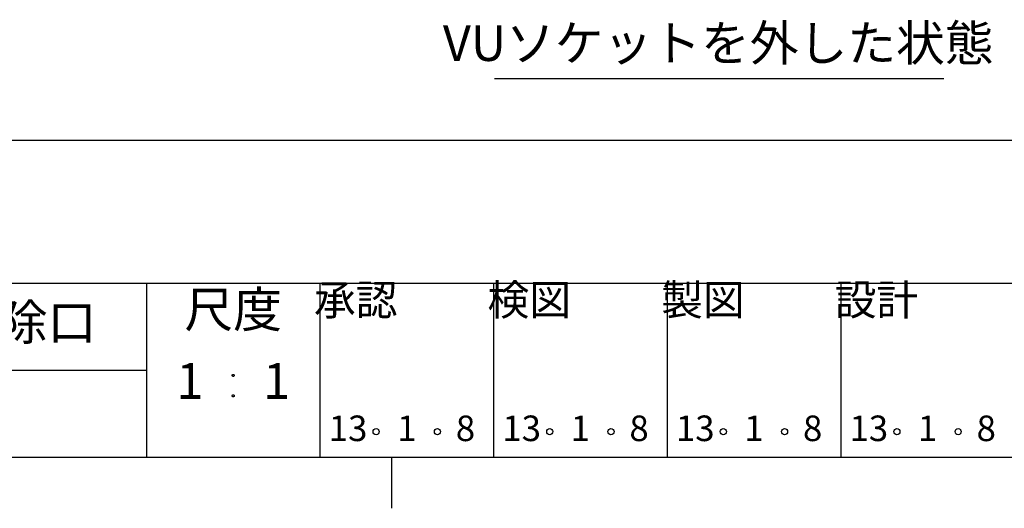
# Model space of a CAD drawing. Units: inches. Extents: x -5 to 215, y -5 to 302.
# Drawn here: x 69 to 165, y 5 to 53 of the extents above; entities that cross this region are included whole.
import ezdxf

# ---------------------------------------------------------------- set-up
doc = ezdxf.new("R2010")
doc.units = ezdxf.units.IN
doc.linetypes.add('DOT_CENTER', pattern=[14, 12, -1, 0, -1])
doc.layers.add('1', color=7, linetype='Continuous')
doc.styles.add('CONVERTER_11', font='txt.shx', dxfattribs={"width": 0.9})

# ---------------------------------------------------------------- blocks, each defined once
blk = doc.blocks.new('開示A4')
at = {"layer": '1', "color": 7, "linetype": 'Continuous'}
for p, q in [((25, 41), (200, 41)), ((200, 27), (25, 27)), ((25, 10), (105, 10)), ((105, 10), (200, 10))]:
    blk.add_line(p, q, dxfattribs=at)
at = {"layer": '1', "color": 2, "linetype": 'Continuous'}
for p, q in [((81, 27), (81, 10)), ((98, 27), (98, 10)), ((115, 27), (115, 10)), ((132, 27), (132, 10)), ((149, 27), (149, 10)), ((25, 18.5), (81, 18.5)), ((105, 10), (105, 5))]:
    blk.add_line(p, q, dxfattribs=at)
at = {"layer": '1', "color": 7, "linetype": 'DOT_CENTER'}
for centre in [(89.5, 18), (89.5, 16)]:
    blk.add_circle(centre, 0.1, dxfattribs=at)
at = {"layer": '1', "color": 7, "linetype": 'Continuous'}
for centre in [(103.5, 12.5), (109.5, 12.5), (120.5, 12.5), (126.5, 12.5), (137.5, 12.5), (143.5, 12.5), (154.5, 12.5), (160.5, 12.5)]:
    blk.add_circle(centre, 0.3, dxfattribs=at)
at = {"layer": '1', "color": 2, "attachment_point": 5, "style": 'CONVERTER_11'}
for s, insert, char_height in [('承認', (101.5, 25), 3), ('検図', (118.5, 25), 3), ('製図', (135.5, 25), 3), ('設計', (152.5, 25), 3), ('尺度', (89.5, 24), 3.5)]:
    blk.add_mtext(s, dxfattribs=dict(at, insert=insert, char_height=char_height))
blk = doc.blocks.new('開示A4枠')
at = {"layer": '1'}
blk.add_blockref('開示A4', (0, 0), dxfattribs=at)

msp = doc.modelspace()

# ---------------------------------------------------------------- linework, layer by layer
at = {"layer": '1', "color": 2, "linetype": 'Continuous'}
msp.add_line((115.087, 47.058), (159.087, 47.058), dxfattribs=at)

# ---------------------------------------------------------------- block references
msp.add_blockref('開示A4枠', (0, 0))

# ---------------------------------------------------------------- texts
at = {"layer": '1', "color": 7, "attachment_point": 5, "style": 'CONVERTER_11'}
for s, insert, char_height in [('VUソケットを外した状態', (137, 50.058), 3.5), ('兼用ツバ広掃除口', (57, 22.75), 3.5), ('1', (85.25, 17), 3.5), ('1', (93.75, 17), 3.5), ('13', (100.75, 12.5), 2.5), ('1', (106.5, 12.5), 2.5), ('8', (112.25, 12.5), 2.5), ('13', (117.75, 12.5), 2.5), ('1', (123.5, 12.5), 2.5), ('8', (129.25, 12.5), 2.5), ('13', (134.75, 12.5), 2.5), ('1', (140.5, 12.5), 2.5), ('8', (146.25, 12.5), 2.5), ('13', (151.75, 12.5), 2.5), ('1', (157.5, 12.5), 2.5), ('8', (163.25, 12.5), 2.5)]:
    msp.add_mtext(s, dxfattribs=dict(at, insert=insert, char_height=char_height))

doc.saveas('drawing.dxf')
